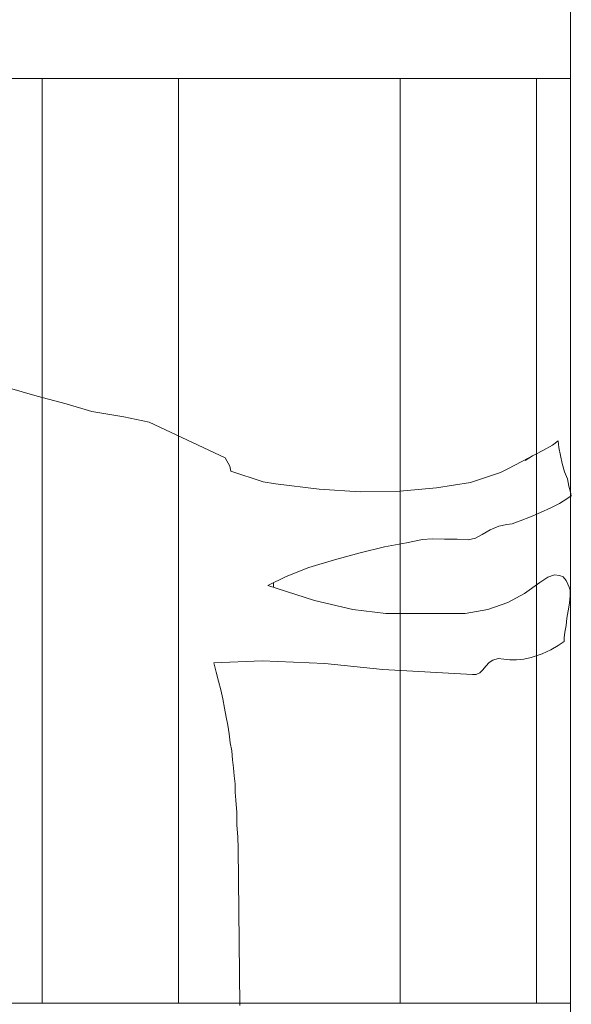
# Model space of a CAD drawing. Units: millimetres. Extents: x 23574 to 73810, y 9783 to 60209.
# Drawn here: x 36494 to 36575, y 58360 to 58505 of the extents above; entities that cross this region are included whole.
import ezdxf

# ---------------------------------------------------------------- set-up
doc = ezdxf.new("R2010")
doc.units = ezdxf.units.MM
doc.layers.add('pogled', color=7, linetype='Continuous', lineweight=5, true_color=0x8db1c3)

msp = doc.modelspace()

# ---------------------------------------------------------------- linework, layer by layer
at = {"layer": 'pogled'}
for p, q in [((36574.718, 55203.544), (36574.718, 58853.06)), ((36492.086, 58450.715), (36496.523, 58449.474)), ((36492.086, 58450.715), (36496.523, 58449.474)), ((36492.086, 58450.715), (36496.523, 58449.474)), ((36492.086, 58450.715), (36496.523, 58449.474)), ((36496.523, 58449.474), (36500.742, 58448.338)), ((36496.523, 58449.474), (36500.742, 58448.338)), ((36496.523, 58449.474), (36500.742, 58448.338)), ((36496.523, 58449.474), (36500.742, 58448.338)), ((36500.742, 58448.338), (36504.531, 58447.197)), ((36500.742, 58448.338), (36504.531, 58447.197)), ((36500.742, 58448.338), (36504.531, 58447.197)), ((36500.742, 58448.338), (36504.531, 58447.197)), ((36504.531, 58447.197), (36509.212, 58446.427)), ((36504.531, 58447.197), (36509.212, 58446.427)), ((36504.531, 58447.197), (36509.212, 58446.427)), ((36504.531, 58447.197), (36509.212, 58446.427)), ((36509.212, 58446.427), (36512.917, 58445.673)), ((36509.212, 58446.427), (36512.917, 58445.673)), ((36509.212, 58446.427), (36512.917, 58445.673)), ((36509.212, 58446.427), (36512.917, 58445.673)), ((36524.078, 58440.415), (36512.917, 58445.673)), ((36524.078, 58440.415), (36512.917, 58445.673)), ((36524.078, 58440.415), (36512.917, 58445.673)), ((36524.078, 58440.415), (36512.917, 58445.673)), ((36570.664, 58441.483), (36572.057, 58442.255)), ((36570.664, 58441.483), (36572.057, 58442.255)), ((36570.664, 58441.483), (36572.057, 58442.255)), ((36570.664, 58441.483), (36572.057, 58442.255)), ((36572.057, 58442.255), (36572.912, 58442.912)), ((36572.057, 58442.255), (36572.912, 58442.912)), ((36572.057, 58442.255), (36572.912, 58442.912)), ((36572.057, 58442.255), (36572.912, 58442.912)), ((36572.912, 58442.912), (36573.031, 58441.943)), ((36572.912, 58442.912), (36573.031, 58441.943)), ((36572.912, 58442.912), (36573.031, 58441.943)), ((36572.912, 58442.912), (36573.031, 58441.943)), ((36573.031, 58441.943), (36573.261, 58440.759)), ((36573.031, 58441.943), (36573.261, 58440.759)), ((36573.031, 58441.943), (36573.261, 58440.759)), ((36573.031, 58441.943), (36573.261, 58440.759)), ((36524.078, 58440.415), (36524.747, 58439.209)), ((36524.078, 58440.415), (36524.747, 58439.209)), ((36524.078, 58440.415), (36524.747, 58439.209)), ((36524.078, 58440.415), (36524.747, 58439.209)), ((36565.512, 58438.83), (36570.664, 58441.483)), ((36565.512, 58438.83), (36570.664, 58441.483)), ((36565.512, 58438.83), (36570.664, 58441.483)), ((36565.512, 58438.83), (36570.664, 58441.483)), ((36568.093, 58440.051), (36569.163, 58440.71)), ((36568.093, 58440.051), (36569.163, 58440.71)), ((36568.093, 58440.051), (36569.163, 58440.71)), ((36568.093, 58440.051), (36569.163, 58440.71)), ((36573.261, 58440.759), (36573.491, 58439.576)), ((36573.261, 58440.759), (36573.491, 58439.576)), ((36573.261, 58440.759), (36573.491, 58439.576)), ((36573.261, 58440.759), (36573.491, 58439.576)), ((36524.747, 58439.209), (36524.912, 58438.466)), ((36524.747, 58439.209), (36524.912, 58438.466)), ((36524.747, 58439.209), (36524.912, 58438.466)), ((36524.747, 58439.209), (36524.912, 58438.466)), ((36573.491, 58439.576), (36573.828, 58438.393)), ((36573.491, 58439.576), (36573.828, 58438.393)), ((36573.491, 58439.576), (36573.828, 58438.393)), ((36573.491, 58439.576), (36573.828, 58438.393)), ((36524.912, 58438.466), (36529.663, 58436.907)), ((36524.912, 58438.466), (36529.663, 58436.907)), ((36524.912, 58438.466), (36529.663, 58436.907)), ((36524.912, 58438.466), (36529.663, 58436.907)), ((36560.042, 58436.827), (36564.447, 58438.281)), ((36560.042, 58436.827), (36564.447, 58438.281)), ((36560.042, 58436.827), (36564.447, 58438.281)), ((36560.042, 58436.827), (36564.447, 58438.281)), ((36564.447, 58438.281), (36565.516, 58438.8)), ((36564.447, 58438.281), (36565.516, 58438.8)), ((36564.447, 58438.281), (36565.516, 58438.8)), ((36564.447, 58438.281), (36565.516, 58438.8)), ((36573.828, 58438.393), (36574.273, 58437.32)), ((36573.828, 58438.393), (36574.273, 58437.32)), ((36573.828, 58438.393), (36574.273, 58437.32)), ((36573.828, 58438.393), (36574.273, 58437.32)), ((36529.663, 58436.907), (36531.465, 58436.593)), ((36529.663, 58436.907), (36531.465, 58436.593)), ((36529.663, 58436.907), (36531.465, 58436.593)), ((36529.663, 58436.907), (36531.465, 58436.593)), ((36531.465, 58436.593), (36537.837, 58435.806)), ((36531.465, 58436.593), (36537.837, 58435.806)), ((36531.465, 58436.593), (36537.837, 58435.806)), ((36531.465, 58436.593), (36537.837, 58435.806)), ((36549.704, 58435.517), (36555.091, 58436.012)), ((36549.704, 58435.517), (36555.091, 58436.012)), ((36549.704, 58435.517), (36555.091, 58436.012)), ((36549.704, 58435.517), (36555.091, 58436.012)), ((36555.091, 58436.012), (36560.042, 58436.827)), ((36555.091, 58436.012), (36560.042, 58436.827)), ((36555.091, 58436.012), (36560.042, 58436.827)), ((36555.091, 58436.012), (36560.042, 58436.827)), ((36574.273, 58437.32), (36574.501, 58436.245)), ((36574.273, 58437.32), (36574.501, 58436.245)), ((36574.273, 58437.32), (36574.501, 58436.245)), ((36574.273, 58437.32), (36574.501, 58436.245)), ((36574.501, 58436.245), (36574.727, 58435.384)), ((36574.501, 58436.245), (36574.727, 58435.384)), ((36574.501, 58436.245), (36574.727, 58435.384)), ((36574.501, 58436.245), (36574.727, 58435.384)), ((36537.837, 58435.806), (36543.881, 58435.447)), ((36537.837, 58435.806), (36543.881, 58435.447)), ((36537.837, 58435.806), (36543.881, 58435.447)), ((36537.837, 58435.806), (36543.881, 58435.447)), ((36543.881, 58435.447), (36549.704, 58435.517)), ((36543.881, 58435.447), (36549.704, 58435.517)), ((36543.881, 58435.447), (36549.704, 58435.517)), ((36543.881, 58435.447), (36549.704, 58435.517)), ((36574.842, 58434.847), (36574.2, 58434.407)), ((36574.842, 58434.847), (36574.2, 58434.407)), ((36574.842, 58434.847), (36574.2, 58434.407)), ((36574.842, 58434.847), (36574.2, 58434.407)), ((36574.727, 58435.384), (36574.842, 58434.847)), ((36574.727, 58435.384), (36574.842, 58434.847)), ((36574.727, 58435.384), (36574.842, 58434.847)), ((36574.727, 58435.384), (36574.842, 58434.847)), ((36573.129, 58433.748), (36571.843, 58433.085)), ((36573.129, 58433.748), (36571.843, 58433.085)), ((36573.129, 58433.748), (36571.843, 58433.085)), ((36573.129, 58433.748), (36571.843, 58433.085)), ((36574.2, 58434.407), (36573.129, 58433.748)), ((36574.2, 58434.407), (36573.129, 58433.748)), ((36574.2, 58434.407), (36573.129, 58433.748)), ((36574.2, 58434.407), (36573.129, 58433.748)), ((36568.839, 58431.755), (36567.336, 58431.198)), ((36568.839, 58431.755), (36567.336, 58431.198)), ((36568.839, 58431.755), (36567.336, 58431.198)), ((36568.839, 58431.755), (36567.336, 58431.198)), ((36570.341, 58432.42), (36568.839, 58431.755)), ((36570.341, 58432.42), (36568.839, 58431.755)), ((36570.341, 58432.42), (36568.839, 58431.755)), ((36570.341, 58432.42), (36568.839, 58431.755)), ((36571.843, 58433.085), (36570.341, 58432.42)), ((36571.843, 58433.085), (36570.341, 58432.42)), ((36571.843, 58433.085), (36570.341, 58432.42)), ((36571.843, 58433.085), (36570.341, 58432.42)), ((36564.217, 58430.405), (36562.93, 58429.851)), ((36564.217, 58430.405), (36562.93, 58429.851)), ((36564.217, 58430.405), (36562.93, 58429.851)), ((36564.217, 58430.405), (36562.93, 58429.851)), ((36565.401, 58430.635), (36564.217, 58430.405)), ((36565.401, 58430.635), (36564.217, 58430.405)), ((36565.401, 58430.635), (36564.217, 58430.405)), ((36565.401, 58430.635), (36564.217, 58430.405)), ((36566.155, 58430.752), (36565.401, 58430.635)), ((36566.155, 58430.752), (36565.401, 58430.635)), ((36566.155, 58430.752), (36565.401, 58430.635)), ((36566.155, 58430.752), (36565.401, 58430.635)), ((36567.336, 58431.198), (36566.155, 58430.752)), ((36567.336, 58431.198), (36566.155, 58430.752)), ((36567.336, 58431.198), (36566.155, 58430.752)), ((36567.336, 58431.198), (36566.155, 58430.752)), ((36561.751, 58429.19), (36560.787, 58428.639)), ((36561.751, 58429.19), (36560.787, 58428.639)), ((36561.751, 58429.19), (36560.787, 58428.639)), ((36561.751, 58429.19), (36560.787, 58428.639)), ((36562.93, 58429.851), (36561.751, 58429.19)), ((36562.93, 58429.851), (36561.751, 58429.19)), ((36562.93, 58429.851), (36561.751, 58429.19)), ((36562.93, 58429.851), (36561.751, 58429.19)), ((36547.429, 58427.401), (36543.88, 58426.495)), ((36547.429, 58427.401), (36543.88, 58426.495)), ((36547.429, 58427.401), (36543.88, 58426.495)), ((36547.429, 58427.401), (36543.88, 58426.495)), ((36550.657, 58427.979), (36547.429, 58427.401)), ((36550.657, 58427.979), (36547.429, 58427.401)), ((36550.657, 58427.979), (36547.429, 58427.401)), ((36550.657, 58427.979), (36547.429, 58427.401)), ((36553.024, 58428.438), (36550.657, 58427.979)), ((36553.024, 58428.438), (36550.657, 58427.979)), ((36553.024, 58428.438), (36550.657, 58427.979)), ((36553.024, 58428.438), (36550.657, 58427.979)), ((36554.425, 58428.563), (36553.024, 58428.438)), ((36554.425, 58428.563), (36553.024, 58428.438)), ((36554.425, 58428.563), (36553.024, 58428.438)), ((36554.425, 58428.563), (36553.024, 58428.438)), ((36556.259, 58428.477), (36554.425, 58428.563)), ((36556.259, 58428.477), (36554.425, 58428.563)), ((36556.259, 58428.477), (36554.425, 58428.563)), ((36556.259, 58428.477), (36554.425, 58428.563)), ((36558.093, 58428.499), (36556.259, 58428.477)), ((36558.093, 58428.499), (36556.259, 58428.477)), ((36558.093, 58428.499), (36556.259, 58428.477)), ((36558.093, 58428.499), (36556.259, 58428.477)), ((36559.712, 58428.41), (36558.093, 58428.499)), ((36559.712, 58428.41), (36558.093, 58428.499)), ((36559.712, 58428.41), (36558.093, 58428.499)), ((36559.712, 58428.41), (36558.093, 58428.499)), ((36560.787, 58428.639), (36559.712, 58428.41)), ((36560.787, 58428.639), (36559.712, 58428.41)), ((36560.787, 58428.639), (36559.712, 58428.41)), ((36560.787, 58428.639), (36559.712, 58428.41)), ((36543.88, 58426.495), (36540.118, 58425.48)), ((36543.88, 58426.495), (36540.118, 58425.48)), ((36543.88, 58426.495), (36540.118, 58425.48)), ((36543.88, 58426.495), (36540.118, 58425.48)), ((36540.118, 58425.48), (36536.356, 58424.356)), ((36540.118, 58425.48), (36536.356, 58424.356)), ((36540.118, 58425.48), (36536.356, 58424.356)), ((36540.118, 58425.48), (36536.356, 58424.356)), ((36533.029, 58423.022), (36530.348, 58421.696)), ((36533.029, 58423.022), (36530.348, 58421.696)), ((36533.029, 58423.022), (36530.348, 58421.696)), ((36533.029, 58423.022), (36530.348, 58421.696)), ((36536.356, 58424.356), (36533.029, 58423.022)), ((36536.356, 58424.356), (36533.029, 58423.022)), ((36536.356, 58424.356), (36533.029, 58423.022)), ((36536.356, 58424.356), (36533.029, 58423.022)), ((36571.399, 58422.942), (36572.366, 58423.277)), ((36571.399, 58422.942), (36572.366, 58423.277)), ((36571.399, 58422.942), (36572.366, 58423.277)), ((36571.399, 58422.942), (36572.366, 58423.277)), ((36572.366, 58423.277), (36573.122, 58423.178)), ((36572.366, 58423.277), (36573.122, 58423.178)), ((36572.366, 58423.277), (36573.122, 58423.178)), ((36572.366, 58423.277), (36573.122, 58423.178)), ((36573.122, 58423.178), (36573.664, 58422.969)), ((36573.122, 58423.178), (36573.664, 58422.969)), ((36573.122, 58423.178), (36573.664, 58422.969)), ((36573.122, 58423.178), (36573.664, 58422.969)), ((36530.348, 58421.696), (36537.169, 58419.513)), ((36530.348, 58421.696), (36537.169, 58419.513)), ((36530.348, 58421.696), (36537.169, 58419.513)), ((36530.348, 58421.696), (36537.169, 58419.513)), ((36531.141, 58421.443), (36531.156, 58422.096)), ((36531.141, 58421.443), (36531.156, 58422.096)), ((36531.141, 58421.443), (36531.156, 58422.096)), ((36531.141, 58421.443), (36531.156, 58422.096)), ((36567.977, 58420.528), (36570.222, 58422.173)), ((36567.977, 58420.528), (36570.222, 58422.173)), ((36567.977, 58420.528), (36570.222, 58422.173)), ((36567.977, 58420.528), (36570.222, 58422.173)), ((36570.222, 58422.173), (36571.399, 58422.942)), ((36570.222, 58422.173), (36571.399, 58422.942)), ((36570.222, 58422.173), (36571.399, 58422.942)), ((36570.222, 58422.173), (36571.399, 58422.942)), ((36573.664, 58422.969), (36574.102, 58422.435)), ((36573.664, 58422.969), (36574.102, 58422.435)), ((36573.664, 58422.969), (36574.102, 58422.435)), ((36573.664, 58422.969), (36574.102, 58422.435)), ((36574.102, 58422.435), (36574.324, 58421.898)), ((36574.102, 58422.435), (36574.324, 58421.898)), ((36574.102, 58422.435), (36574.324, 58421.898)), ((36574.102, 58422.435), (36574.324, 58421.898)), ((36574.324, 58421.898), (36574.545, 58421.469)), ((36574.324, 58421.898), (36574.545, 58421.469)), ((36574.324, 58421.898), (36574.545, 58421.469)), ((36574.324, 58421.898), (36574.545, 58421.469)), ((36565.512, 58419.204), (36567.977, 58420.528)), ((36565.512, 58419.204), (36567.977, 58420.528)), ((36565.512, 58419.204), (36567.977, 58420.528)), ((36565.512, 58419.204), (36567.977, 58420.528)), ((36574.545, 58421.469), (36574.658, 58421.039)), ((36574.545, 58421.469), (36574.658, 58421.039)), ((36574.545, 58421.469), (36574.658, 58421.039)), ((36574.545, 58421.469), (36574.658, 58421.039)), ((36574.668, 58420.177), (36574.573, 58419.097)), ((36574.668, 58420.177), (36574.573, 58419.097)), ((36574.668, 58420.177), (36574.573, 58419.097)), ((36574.668, 58420.177), (36574.573, 58419.097)), ((36574.658, 58421.039), (36574.668, 58420.177)), ((36574.658, 58421.039), (36574.668, 58420.177)), ((36574.658, 58421.039), (36574.668, 58420.177)), ((36574.658, 58421.039), (36574.668, 58420.177)), ((36537.169, 58419.513), (36542.793, 58418.178)), ((36537.169, 58419.513), (36542.793, 58418.178)), ((36537.169, 58419.513), (36542.793, 58418.178)), ((36537.169, 58419.513), (36542.793, 58418.178)), ((36562.612, 58418.199), (36565.512, 58419.204)), ((36562.612, 58418.199), (36565.512, 58419.204)), ((36562.612, 58418.199), (36565.512, 58419.204)), ((36562.612, 58418.199), (36565.512, 58419.204)), ((36574.573, 58419.097), (36574.37, 58418.016)), ((36574.573, 58419.097), (36574.37, 58418.016)), ((36574.573, 58419.097), (36574.37, 58418.016)), ((36574.573, 58419.097), (36574.37, 58418.016)), ((36542.793, 58418.178), (36547.654, 58417.589)), ((36542.793, 58418.178), (36547.654, 58417.589)), ((36542.793, 58418.178), (36547.654, 58417.589)), ((36542.793, 58418.178), (36547.654, 58417.589)), ((36547.654, 58417.589), (36559.276, 58417.62)), ((36547.654, 58417.589), (36559.276, 58417.62)), ((36547.654, 58417.589), (36559.276, 58417.62)), ((36547.654, 58417.589), (36559.276, 58417.62)), ((36559.276, 58417.62), (36562.612, 58418.199)), ((36559.276, 58417.62), (36562.612, 58418.199)), ((36559.276, 58417.62), (36562.612, 58418.199)), ((36559.276, 58417.62), (36562.612, 58418.199)), ((36574.37, 58418.016), (36574.167, 58416.935)), ((36574.37, 58418.016), (36574.167, 58416.935)), ((36574.37, 58418.016), (36574.167, 58416.935)), ((36574.37, 58418.016), (36574.167, 58416.935)), ((36574.072, 58415.856), (36573.868, 58414.882)), ((36574.072, 58415.856), (36573.868, 58414.882)), ((36574.072, 58415.856), (36573.868, 58414.882)), ((36574.072, 58415.856), (36573.868, 58414.882)), ((36574.167, 58416.935), (36574.072, 58415.856)), ((36574.167, 58416.935), (36574.072, 58415.856)), ((36574.167, 58416.935), (36574.072, 58415.856)), ((36574.167, 58416.935), (36574.072, 58415.856)), ((36573.868, 58414.882), (36573.771, 58414.019)), ((36573.868, 58414.882), (36573.771, 58414.019)), ((36573.868, 58414.882), (36573.771, 58414.019)), ((36573.868, 58414.882), (36573.771, 58414.019)), ((36572.921, 58412.93), (36571.85, 58412.27)), ((36572.921, 58412.93), (36571.85, 58412.27)), ((36572.921, 58412.93), (36571.85, 58412.27)), ((36572.921, 58412.93), (36571.85, 58412.27)), ((36573.777, 58413.479), (36572.921, 58412.93)), ((36573.777, 58413.479), (36572.921, 58412.93)), ((36573.777, 58413.479), (36572.921, 58412.93)), ((36573.777, 58413.479), (36572.921, 58412.93)), ((36573.771, 58414.019), (36573.777, 58413.479)), ((36573.771, 58414.019), (36573.777, 58413.479)), ((36573.771, 58414.019), (36573.777, 58413.479)), ((36573.771, 58414.019), (36573.777, 58413.479)), ((36570.563, 58411.715), (36568.952, 58411.157)), ((36570.563, 58411.715), (36568.952, 58411.157)), ((36570.563, 58411.715), (36568.952, 58411.157)), ((36570.563, 58411.715), (36568.952, 58411.157)), ((36571.85, 58412.27), (36570.563, 58411.715)), ((36571.85, 58412.27), (36570.563, 58411.715)), ((36571.85, 58412.27), (36570.563, 58411.715)), ((36571.85, 58412.27), (36570.563, 58411.715)), ((36529.509, 58410.685), (36522.395, 58410.385)), ((36529.509, 58410.685), (36522.395, 58410.385)), ((36529.509, 58410.685), (36522.395, 58410.385)), ((36529.509, 58410.685), (36522.395, 58410.385)), ((36522.395, 58410.385), (36522.735, 58408.987)), ((36522.395, 58410.385), (36522.735, 58408.987)), ((36522.395, 58410.385), (36522.735, 58408.987)), ((36522.395, 58410.385), (36522.735, 58408.987)), ((36538.682, 58410.256), (36529.509, 58410.685)), ((36538.682, 58410.256), (36529.509, 58410.685)), ((36538.682, 58410.256), (36529.509, 58410.685)), ((36538.682, 58410.256), (36529.509, 58410.685)), ((36547.213, 58409.387), (36538.682, 58410.256)), ((36547.213, 58409.387), (36538.682, 58410.256)), ((36547.213, 58409.387), (36538.682, 58410.256)), ((36547.213, 58409.387), (36538.682, 58410.256)), ((36562.813, 58410.436), (36562.28, 58409.891)), ((36562.813, 58410.436), (36562.28, 58409.891)), ((36562.813, 58410.436), (36562.28, 58409.891)), ((36562.813, 58410.436), (36562.28, 58409.891)), ((36563.348, 58410.766), (36562.813, 58410.436)), ((36563.348, 58410.766), (36562.813, 58410.436)), ((36563.348, 58410.766), (36562.813, 58410.436)), ((36563.348, 58410.766), (36562.813, 58410.436)), ((36564.1, 58410.991), (36563.348, 58410.766)), ((36564.1, 58410.991), (36563.348, 58410.766)), ((36564.1, 58410.991), (36563.348, 58410.766)), ((36564.1, 58410.991), (36563.348, 58410.766)), ((36564.964, 58410.893), (36564.1, 58410.991)), ((36564.964, 58410.893), (36564.1, 58410.991)), ((36564.964, 58410.893), (36564.1, 58410.991)), ((36564.964, 58410.893), (36564.1, 58410.991)), ((36565.828, 58410.796), (36564.964, 58410.893)), ((36565.828, 58410.796), (36564.964, 58410.893)), ((36565.828, 58410.796), (36564.964, 58410.893)), ((36565.828, 58410.796), (36564.964, 58410.893)), ((36566.799, 58410.808), (36565.828, 58410.796)), ((36566.799, 58410.808), (36565.828, 58410.796)), ((36566.799, 58410.808), (36565.828, 58410.796)), ((36566.799, 58410.808), (36565.828, 58410.796)), ((36567.876, 58410.928), (36566.799, 58410.808)), ((36567.876, 58410.928), (36566.799, 58410.808)), ((36567.876, 58410.928), (36566.799, 58410.808)), ((36567.876, 58410.928), (36566.799, 58410.808)), ((36568.952, 58411.157), (36567.876, 58410.928)), ((36568.952, 58411.157), (36567.876, 58410.928)), ((36568.952, 58411.157), (36567.876, 58410.928)), ((36568.952, 58411.157), (36567.876, 58410.928)), ((36522.735, 58408.987), (36523.074, 58407.696)), ((36522.735, 58408.987), (36523.074, 58407.696)), ((36522.735, 58408.987), (36523.074, 58407.696)), ((36522.735, 58408.987), (36523.074, 58407.696)), ((36560.353, 58408.681), (36547.213, 58409.387)), ((36560.353, 58408.681), (36547.213, 58409.387)), ((36560.353, 58408.681), (36547.213, 58409.387)), ((36560.353, 58408.681), (36547.213, 58409.387)), ((36560.892, 58408.688), (36560.353, 58408.681)), ((36560.892, 58408.688), (36560.353, 58408.681)), ((36560.892, 58408.688), (36560.353, 58408.681)), ((36560.892, 58408.688), (36560.353, 58408.681)), ((36561.429, 58408.91), (36560.892, 58408.688)), ((36561.429, 58408.91), (36560.892, 58408.688)), ((36561.429, 58408.91), (36560.892, 58408.688)), ((36561.429, 58408.91), (36560.892, 58408.688)), ((36561.855, 58409.346), (36561.429, 58408.91)), ((36561.855, 58409.346), (36561.429, 58408.91)), ((36561.855, 58409.346), (36561.429, 58408.91)), ((36561.855, 58409.346), (36561.429, 58408.91)), ((36562.28, 58409.891), (36561.855, 58409.346)), ((36562.28, 58409.891), (36561.855, 58409.346)), ((36562.28, 58409.891), (36561.855, 58409.346)), ((36562.28, 58409.891), (36561.855, 58409.346)), ((36523.074, 58407.696), (36523.413, 58406.406)), ((36523.074, 58407.696), (36523.413, 58406.406)), ((36523.074, 58407.696), (36523.413, 58406.406)), ((36523.074, 58407.696), (36523.413, 58406.406)), ((36523.413, 58406.406), (36523.752, 58405.116)), ((36523.413, 58406.406), (36523.752, 58405.116)), ((36523.413, 58406.406), (36523.752, 58405.116)), ((36523.413, 58406.406), (36523.752, 58405.116)), ((36523.752, 58405.116), (36523.984, 58403.717)), ((36523.752, 58405.116), (36523.984, 58403.717)), ((36523.752, 58405.116), (36523.984, 58403.717)), ((36523.752, 58405.116), (36523.984, 58403.717)), ((36523.984, 58403.717), (36524.216, 58402.425)), ((36523.984, 58403.717), (36524.216, 58402.425)), ((36523.984, 58403.717), (36524.216, 58402.425)), ((36523.984, 58403.717), (36524.216, 58402.425)), ((36524.216, 58402.425), (36524.445, 58401.242)), ((36524.216, 58402.425), (36524.445, 58401.242)), ((36524.216, 58402.425), (36524.445, 58401.242)), ((36524.216, 58402.425), (36524.445, 58401.242)), ((36524.445, 58401.242), (36524.677, 58399.95)), ((36524.445, 58401.242), (36524.677, 58399.95)), ((36524.445, 58401.242), (36524.677, 58399.95)), ((36524.445, 58401.242), (36524.677, 58399.95)), ((36524.677, 58399.95), (36524.8, 58398.658)), ((36524.677, 58399.95), (36524.8, 58398.658)), ((36524.677, 58399.95), (36524.8, 58398.658)), ((36524.677, 58399.95), (36524.8, 58398.658)), ((36524.8, 58398.658), (36525.03, 58397.474)), ((36524.8, 58398.658), (36525.03, 58397.474)), ((36524.8, 58398.658), (36525.03, 58397.474)), ((36524.8, 58398.658), (36525.03, 58397.474)), ((36525.03, 58397.474), (36525.153, 58396.181)), ((36525.03, 58397.474), (36525.153, 58396.181)), ((36525.03, 58397.474), (36525.153, 58396.181)), ((36525.03, 58397.474), (36525.153, 58396.181)), ((36525.153, 58396.181), (36525.275, 58394.996)), ((36525.153, 58396.181), (36525.275, 58394.996)), ((36525.153, 58396.181), (36525.275, 58394.996)), ((36525.153, 58396.181), (36525.275, 58394.996)), ((36525.275, 58394.996), (36525.397, 58393.811)), ((36525.275, 58394.996), (36525.397, 58393.811)), ((36525.275, 58394.996), (36525.397, 58393.811)), ((36525.275, 58394.996), (36525.397, 58393.811)), ((36525.397, 58393.811), (36525.519, 58392.627)), ((36525.397, 58393.811), (36525.519, 58392.627)), ((36525.397, 58393.811), (36525.519, 58392.627)), ((36525.397, 58393.811), (36525.519, 58392.627)), ((36525.519, 58392.627), (36525.533, 58391.44)), ((36525.519, 58392.627), (36525.533, 58391.44)), ((36525.519, 58392.627), (36525.533, 58391.44)), ((36525.519, 58392.627), (36525.533, 58391.44)), ((36525.533, 58391.44), (36525.655, 58390.255)), ((36525.533, 58391.44), (36525.655, 58390.255)), ((36525.533, 58391.44), (36525.655, 58390.255)), ((36525.533, 58391.44), (36525.655, 58390.255)), ((36525.655, 58390.255), (36525.785, 58388.424)), ((36525.655, 58390.255), (36525.785, 58388.424)), ((36525.655, 58390.255), (36525.785, 58388.424)), ((36525.655, 58390.255), (36525.785, 58388.424)), ((36525.785, 58388.424), (36525.807, 58386.59)), ((36525.785, 58388.424), (36525.807, 58386.59)), ((36525.785, 58388.424), (36525.807, 58386.59)), ((36525.785, 58388.424), (36525.807, 58386.59)), ((36525.807, 58386.59), (36525.935, 58384.866)), ((36525.807, 58386.59), (36525.935, 58384.866)), ((36525.807, 58386.59), (36525.935, 58384.866)), ((36525.807, 58386.59), (36525.935, 58384.866)), ((36525.935, 58384.866), (36525.956, 58383.141)), ((36525.935, 58384.866), (36525.956, 58383.141)), ((36525.935, 58384.866), (36525.956, 58383.141)), ((36525.935, 58384.866), (36525.956, 58383.141)), ((36525.956, 58383.141), (36526.174, 58364.917)), ((36525.956, 58383.141), (36526.174, 58364.917)), ((36525.956, 58383.141), (36526.174, 58364.917)), ((36525.956, 58383.141), (36526.174, 58364.917)), ((36526.174, 58364.917), (36526.193, 58363.299)), ((36526.174, 58364.917), (36526.193, 58363.299)), ((36526.174, 58364.917), (36526.193, 58363.299)), ((36526.174, 58364.917), (36526.193, 58363.299)), ((36526.193, 58363.299), (36526.213, 58361.682)), ((36526.193, 58363.299), (36526.213, 58361.682)), ((36526.193, 58363.299), (36526.213, 58361.682)), ((36526.193, 58363.299), (36526.213, 58361.682)), ((36526.213, 58361.682), (36526.231, 58360.172)), ((36526.213, 58361.682), (36526.231, 58360.172)), ((36526.213, 58361.682), (36526.231, 58360.172)), ((36526.213, 58361.682), (36526.231, 58360.172))]:
    msp.add_line(p, q, dxfattribs=at)
at = {"layer": 'pogled', "ltscale": 5}
msp.add_lwpolyline([(36574.718, 57950), (36574.718, 58510), (36574.718, 58757.257)], dxfattribs=at)
at = {"layer": 'pogled'}
for points in [[(36574.718, 58496), (36439.718, 58496)], [(36497.218, 58496), (36497.218, 58360.486)], [(36517.218, 58496), (36517.218, 58360.486)], [(36549.718, 58496), (36549.718, 58360.486)], [(36569.718, 58496), (36569.718, 58360.486)], [(36569.718, 58386.486), (36569.718, 58360.486)], [(36574.718, 58360.486), (36439.718, 58360.486)], [(36574.718, 58360.486), (36574.718, 58346.486)]]:
    msp.add_lwpolyline(points, dxfattribs=at)

doc.saveas('drawing.dxf')
